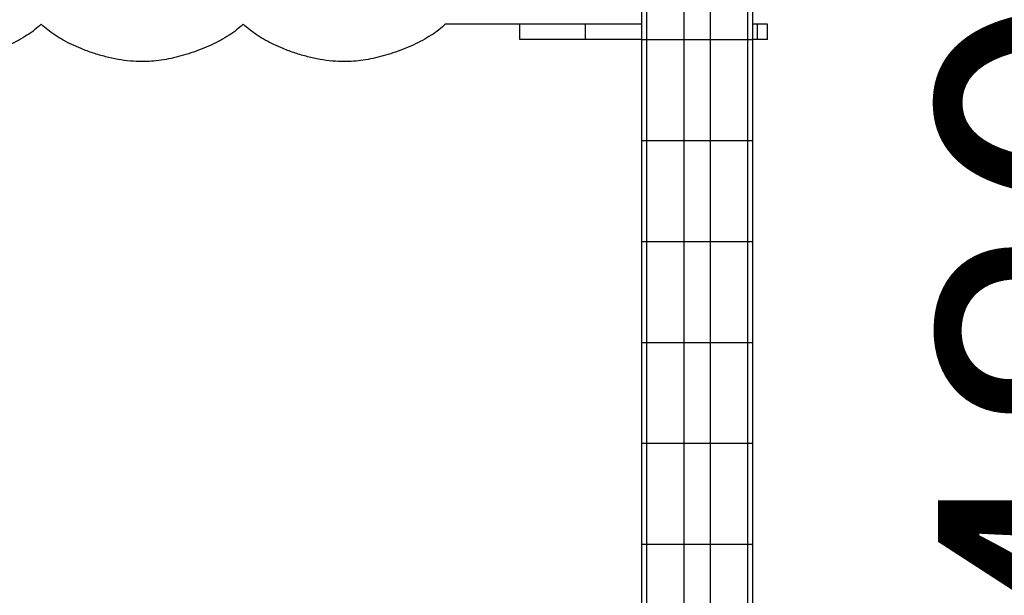
# Model space of a CAD drawing. Units: millimetres. Extents: x 18051 to 25100, y -220 to 10735.
# Drawn here: x 22450 to 23426, y 9433 to 10003 of the extents above; entities that cross this region are included whole.
import ezdxf

# ---------------------------------------------------------------- set-up
doc = ezdxf.new("R2010")
doc.units = ezdxf.units.MM
doc.header["$PDSIZE"] = -1
doc.layers.add('размер', color=92, linetype='Continuous', lineweight=15)
doc.dimstyles.new('Размер М1.1', dxfattribs={"dimtxt": 300, "dimasz": 200, "dimexe": 1, "dimexo": 1, "dimgap": 50, "dimtad": 1, "dimdec": 0, "dimzin": 0, "dimtxsty": 'Standard', "dimcen": 2.5, "dimazin": 0, "dimtfac": 1, "dimtmove": 0, "dimatfit": 3, "dimfxl": 1, "dimtzin": 0, "dimarcsym": 0})

# ---------------------------------------------------------------- blocks, each defined once
blk = doc.blocks.new('*D18')
at = {"layer": 'Defpoints', "color": 0, "transparency": 16777216}
for p in [(23406.35, 10734.55), (24339.76, 10734.55), (23250.36, 8387.94)]:
    blk.add_point(p, dxfattribs=at)
at = {"layer": 'размер', "color": 0, "lineweight": -2, "transparency": 16777216}
for p, q in [((23407.35, 10734.55), (24340.76, 10734.55)), ((24339.76, 8587.94), (24339.76, 10534.55)), ((23251.36, 8387.94), (24340.76, 8387.94))]:
    blk.add_line(p, q, dxfattribs=at)
at = {"layer": 'размер', "color": 0, "transparency": 16777216}
for points in [[(24306.43, 10534.55), (24373.1, 10534.55), (24339.76, 10734.55)], [(24306.43, 8587.94), (24373.1, 8587.94), (24339.76, 8387.94)]]:
    blk.add_solid(points, dxfattribs=at)
at = {"layer": 'размер', "color": 0, "transparency": 16777216, "insert": (23989.76, 9572.58), "char_height": 300, "attachment_point": 2, "rotation": 90}
blk.add_mtext('2200', dxfattribs=at)
blk = doc.blocks.new('*D19')
at = {"layer": 'Defpoints', "color": 0, "transparency": 16777216}
for p in [(23171.35, 8868.94), (23250.36, 8387.94), (23710.1, 8387.94)]:
    blk.add_point(p, dxfattribs=at)
at = {"layer": 'размер', "color": 0, "lineweight": -2, "transparency": 16777216}
for p, q in [((23710.1, 9068.94), (23710.1, 10118.94)), ((23172.35, 8868.94), (23711.1, 8868.94)), ((23710.1, 8387.94), (23710.1, 8868.94)), ((23251.36, 8387.94), (23711.1, 8387.94)), ((23710.1, 8187.94), (23710.1, 7987.94))]:
    blk.add_line(p, q, dxfattribs=at)
at = {"layer": 'размер', "color": 0, "transparency": 16777216}
for points in [[(23676.77, 9068.94), (23743.43, 9068.94), (23710.1, 8868.94)], [(23676.77, 8187.94), (23743.43, 8187.94), (23710.1, 8387.94)]]:
    blk.add_solid(points, dxfattribs=at)
at = {"layer": 'размер', "color": 0, "transparency": 16777216, "insert": (23360.1, 9693.94), "char_height": 300, "attachment_point": 2, "rotation": 90}
blk.add_mtext('480', dxfattribs=at)

msp = doc.modelspace()

# ---------------------------------------------------------------- linework, layer by layer
at = {"color": 7, "linetype": 'Continuous', "lineweight": 25}
for p, q in [((23066.35, 10083.94), (23066.35, 9983.94)), ((23071.35, 10083.94), (23071.35, 9983.94)), ((23108.35, 10083.94), (23108.35, 9983.94)), ((23134.35, 10083.94), (23134.35, 9983.94)), ((23171.35, 10083.94), (23171.35, 9983.94)), ((23176.35, 10083.94), (23176.35, 9983.94)), ((22945.77, 9998.94), (22871.98, 9998.94)), ((22945.95, 9983.94), (22945.95, 9998.94)), ((23010.95, 9983.94), (23010.95, 9998.94)), ((23181.18, 9998.94), (23176.35, 9998.94)), ((23181.18, 9983.94), (23181.18, 9998.94)), ((23191.1, 9983.94), (23191.1, 9998.94)), ((23053.75, 9983.87), (23011.1, 9983.87)), ((23053.75, 9983.94), (23053.75, 9983.87)), ((23066.35, 9983.94), (23071.35, 9983.94)), ((23066.35, 9983.94), (23066.35, 9883.94)), ((23071.35, 9983.94), (23108.35, 9983.94)), ((23071.35, 9983.94), (23071.35, 9883.94)), ((23108.35, 9983.94), (23134.35, 9983.94)), ((23108.35, 9983.94), (23108.35, 9883.94)), ((23134.35, 9983.94), (23171.35, 9983.94)), ((23134.35, 9983.94), (23134.35, 9883.94)), ((23171.35, 9983.94), (23176.35, 9983.94)), ((23171.35, 9983.94), (23171.35, 9883.94)), ((23176.35, 9983.94), (23176.35, 9883.94)), ((23181.18, 9983.94), (23176.55, 9983.94)), ((23066.35, 9883.94), (23071.35, 9883.94)), ((23066.35, 9883.94), (23066.35, 9783.94)), ((23071.35, 9883.94), (23108.35, 9883.94)), ((23071.35, 9883.94), (23071.35, 9783.94)), ((23108.35, 9883.94), (23134.35, 9883.94)), ((23108.35, 9883.94), (23108.35, 9783.94)), ((23134.35, 9883.94), (23171.35, 9883.94)), ((23134.35, 9883.94), (23134.35, 9783.94)), ((23171.35, 9883.94), (23176.35, 9883.94)), ((23171.35, 9883.94), (23171.35, 9783.94)), ((23176.35, 9883.94), (23176.35, 9783.94)), ((23066.35, 9783.94), (23066.35, 9683.94)), ((23066.35, 9783.94), (23071.35, 9783.94)), ((23071.35, 9783.94), (23071.35, 9683.94)), ((23071.35, 9783.94), (23108.35, 9783.94)), ((23108.35, 9783.94), (23108.35, 9683.94)), ((23108.35, 9783.94), (23134.35, 9783.94)), ((23134.35, 9783.94), (23134.35, 9683.94)), ((23134.35, 9783.94), (23171.35, 9783.94)), ((23171.35, 9783.94), (23171.35, 9683.94)), ((23171.35, 9783.94), (23176.35, 9783.94)), ((23176.35, 9783.94), (23176.35, 9683.94)), ((23066.35, 9683.94), (23071.35, 9683.94)), ((23066.35, 9683.94), (23066.35, 9583.94)), ((23071.35, 9683.94), (23108.35, 9683.94)), ((23071.35, 9683.94), (23071.35, 9583.94)), ((23108.35, 9683.94), (23134.35, 9683.94)), ((23108.35, 9683.94), (23108.35, 9583.94)), ((23134.35, 9683.94), (23171.35, 9683.94)), ((23134.35, 9683.94), (23134.35, 9583.94)), ((23171.35, 9683.94), (23176.35, 9683.94)), ((23171.35, 9683.94), (23171.35, 9583.94)), ((23176.35, 9683.94), (23176.35, 9583.94)), ((23066.35, 9583.94), (23071.35, 9583.94)), ((23066.35, 9583.94), (23066.35, 9483.94)), ((23071.35, 9583.94), (23108.35, 9583.94)), ((23071.35, 9583.94), (23071.35, 9483.94)), ((23108.35, 9583.94), (23134.35, 9583.94)), ((23108.35, 9583.94), (23108.35, 9483.94)), ((23134.35, 9583.94), (23171.35, 9583.94)), ((23134.35, 9583.94), (23134.35, 9483.94)), ((23171.35, 9583.94), (23176.35, 9583.94)), ((23171.35, 9583.94), (23171.35, 9483.94)), ((23176.35, 9583.94), (23176.35, 9483.94)), ((23066.35, 9483.94), (23071.35, 9483.94)), ((23066.35, 9483.94), (23066.35, 9383.94)), ((23071.35, 9483.94), (23108.35, 9483.94)), ((23071.35, 9483.94), (23071.35, 9383.94)), ((23108.35, 9483.94), (23134.35, 9483.94)), ((23108.35, 9483.94), (23108.35, 9383.94)), ((23134.35, 9483.94), (23171.35, 9483.94)), ((23134.35, 9483.94), (23134.35, 9383.94)), ((23171.35, 9483.94), (23176.35, 9483.94)), ((23171.35, 9483.94), (23171.35, 9383.94)), ((23176.35, 9483.94), (23176.35, 9383.94))]:
    msp.add_line(p, q, dxfattribs=at)
for points, knots in [([(22471.73, 9998.94), (22469.6, 9997.03), (22465.18, 9993.05), (22457.56, 9987.81), (22449.1, 9982.82), (22439.89, 9978.23), (22430.12, 9974.07), (22420.15, 9970.48), (22410.16, 9967.48), (22400.31, 9965.1), (22390.54, 9963.34), (22381.01, 9962.18), (22374.73, 9962.02), (22371.66, 9961.94)], [0, 0, 0, 0, 0.078725, 0.163907, 0.254579, 0.349577, 0.447618, 0.547362, 0.641737, 0.735269, 0.826846, 0.91541, 1, 1, 1, 1]), ([(22571.79, 9961.94), (22567.88, 9962.06), (22559.88, 9962.3), (22547.77, 9964.04), (22535.46, 9966.68), (22523.2, 9970.26), (22512.07, 9974.36), (22502.18, 9978.74), (22493.59, 9983.18), (22485.58, 9988.02), (22478.23, 9993.18), (22473.86, 9997.05), (22471.73, 9998.94)], [0, 0, 0, 0, 0.107755, 0.220584, 0.336845, 0.45476, 0.572493, 0.663687, 0.752787, 0.838992, 0.921588, 1, 1, 1, 1]), ([(22671.85, 9998.94), (22669.73, 9997.03), (22665.3, 9993.05), (22657.68, 9987.81), (22649.23, 9982.82), (22640.02, 9978.23), (22630.25, 9974.07), (22620.28, 9970.48), (22610.29, 9967.48), (22600.44, 9965.1), (22590.67, 9963.34), (22581.14, 9962.18), (22574.86, 9962.02), (22571.79, 9961.94)], [0, 0, 0, 0, 0.078718, 0.163894, 0.254563, 0.349559, 0.4476, 0.547344, 0.641722, 0.735257, 0.826838, 0.915406, 1, 1, 1, 1]), ([(22771.91, 9961.94), (22768.01, 9962.06), (22760.01, 9962.3), (22747.9, 9964.04), (22735.59, 9966.68), (22723.32, 9970.26), (22712.19, 9974.36), (22702.31, 9978.74), (22693.71, 9983.18), (22685.71, 9988.02), (22678.35, 9993.18), (22673.98, 9997.05), (22671.85, 9998.94)], [0, 0, 0, 0, 0.10774, 0.220561, 0.33682, 0.454738, 0.572476, 0.663675, 0.752779, 0.838988, 0.921587, 1, 1, 1, 1]), ([(22871.98, 9998.94), (22869.85, 9997.03), (22865.43, 9993.05), (22857.81, 9987.81), (22849.35, 9982.82), (22840.14, 9978.23), (22830.37, 9974.07), (22820.41, 9970.48), (22810.41, 9967.48), (22800.56, 9965.1), (22790.8, 9963.34), (22781.26, 9962.18), (22774.98, 9962.02), (22771.91, 9961.94)], [0, 0, 0, 0, 0.078725, 0.163907, 0.254579, 0.349577, 0.447618, 0.547362, 0.641737, 0.735269, 0.826846, 0.91541, 1, 1, 1, 1]), ([(23010.95, 9998.94), (23008.12, 9998.94), (23002.53, 9998.94), (22994.36, 9998.94), (22986.59, 9998.94), (22979.28, 9998.94), (22972.51, 9998.94), (22966.35, 9998.94), (22960.67, 9998.94), (22955.64, 9998.94), (22951.43, 9998.94), (22948.35, 9998.94), (22946.48, 9998.94), (22946.24, 9998.94), (22946.14, 9998.94)], [0, 0, 0, 0, 0.085318, 0.168781, 0.250952, 0.332268, 0.413063, 0.493593, 0.574071, 0.662774, 0.751975, 0.842079, 0.933632, 1, 1, 1, 1]), ([(23066.35, 9998.94), (23062.79, 9998.94), (23055.6, 9998.94), (23045.07, 9998.94), (23035.71, 9998.94), (23027.85, 9998.94), (23021.47, 9998.94), (23015.92, 9998.94), (23012.5, 9998.94), (23010.95, 9998.94)], [0, 0, 0, 0, 0.192581, 0.389257, 0.570245, 0.699288, 0.814998, 0.91577, 1, 1, 1, 1]), ([(23191.1, 9998.94), (23191.02, 9998.94), (23190.85, 9998.94), (23189.53, 9998.94), (23187.49, 9998.94), (23184.65, 9998.94), (23182.35, 9998.94), (23181.18, 9998.94)], [0, 0, 0, 0, 0.191192, 0.376176, 0.559226, 0.775977, 1, 1, 1, 1]), ([(23010.95, 9983.94), (23008.12, 9983.94), (23002.53, 9983.94), (22994.36, 9983.94), (22986.59, 9983.94), (22979.28, 9983.94), (22972.51, 9983.94), (22966.35, 9983.94), (22960.67, 9983.94), (22955.64, 9983.94), (22951.43, 9983.94), (22948.34, 9983.94), (22946.32, 9983.94), (22946.07, 9983.94), (22945.95, 9983.94)], [0, 0, 0, 0, 0.083046, 0.164287, 0.24427, 0.323421, 0.402064, 0.48045, 0.558786, 0.645126, 0.731952, 0.819658, 0.908772, 1, 1, 1, 1]), ([(23066.15, 9983.94), (23062.66, 9983.94), (23055.54, 9983.94), (23045.07, 9983.94), (23035.71, 9983.94), (23027.85, 9983.94), (23021.47, 9983.94), (23015.92, 9983.94), (23012.5, 9983.94), (23010.95, 9983.94)], [0, 0, 0, 0, 0.189692, 0.387072, 0.568707, 0.698212, 0.814336, 0.915469, 1, 1, 1, 1]), ([(23191.1, 9983.94), (23191.02, 9983.94), (23190.85, 9983.94), (23189.53, 9983.94), (23187.49, 9983.94), (23184.65, 9983.94), (23182.35, 9983.94), (23181.18, 9983.94)], [0, 0, 0, 0, 0.191192, 0.376176, 0.559226, 0.775977, 1, 1, 1, 1])]:
    msp.add_open_spline(points, degree=3, knots=knots, dxfattribs=at)

# ---------------------------------------------------------------- dimensions: what is measured, and where the dimension line sits
at = {"layer": 'размер'}
for base, p1, p2, text, picture, middle in [((24339.76, 10734.55), (23250.36, 8387.94), (23406.35, 10734.55), '2200', '*D18', (24339.76, 9572.58)), ((23710.1, 8387.94), (23171.35, 8868.94), (23250.36, 8387.94), '480', '*D19', (23710.1, 9693.94))]:
    dim = msp.add_linear_dim(base=base, p1=p1, p2=p2, angle=90, text=text, dimstyle='Размер М1.1', dxfattribs=at)
    dim.commit()
    dim.dimension.update_dxf_attribs({"geometry": picture, "text_midpoint": middle, "dimtype": 160})

doc.saveas('drawing.dxf')
